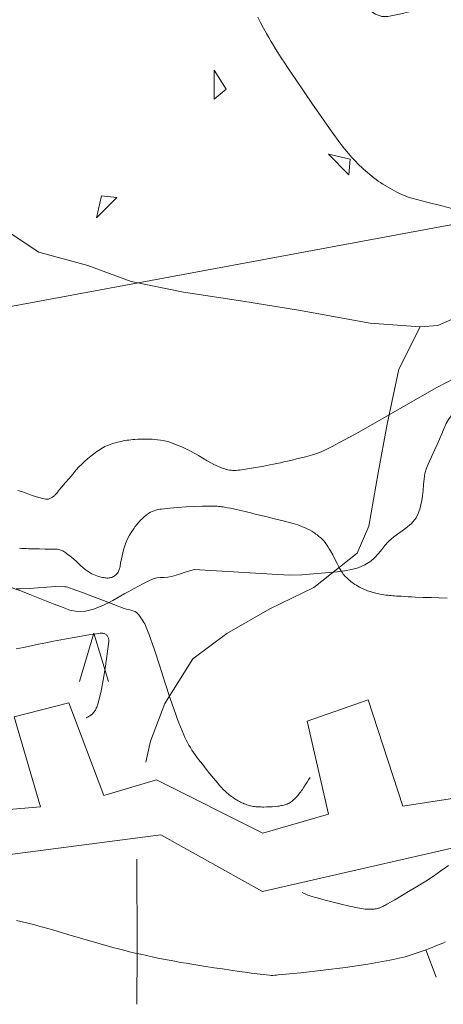
# Model space of a CAD drawing. Units: metres. Extents: x 25503966 to 25504939, y 6682000 to 6684013.
# Drawn here: x 25504310 to 25504332, y 6682000 to 6682051 of the extents above; entities that cross this region are included whole.
import ezdxf

# ---------------------------------------------------------------- set-up
doc = ezdxf.new("R2010")
doc.units = ezdxf.units.M
doc.header["$MEASUREMENT"] = 0
doc.linetypes.add('DGN Style 2', pattern=[1061.192743, 636.715646, -424.477097])
doc.linetypes.add('DGN Style 3', pattern=[1485.669841, 1061.192743, -424.477097])
for name, color, linetype, lineweight in [('KANTA_KAS_Kasviryhmä_Mäntymetsä_symboli', 254, 'Continuous', 0), ('KANTA_KOR_Korkeuskäyrä_Johtokäyrä_N2000', 254, 'Continuous', 0), ('KANTA_KOR_Korkeuskäyrä_Välikäyrä_N2000', 254, 'Continuous', 0), ('KANTA_KOR_Korkeuskäyrä_Välikäyrä_Rinneviiva_symboli_N2000', 254, 'Continuous', 0), ('KANTA_MAA_Maa_alue_Avokallio_viiva', 254, 'Continuous', 0), ('KANTA_MAA_Maa_alue_Louhikkko_symboli', 254, 'Continuous', 0), ('KANTA_MAA_Maakohde_Polku_viiva', 254, 'Continuous', 0), ('KANTA_MAA_Ottoalue_Louhos_viiva', 254, 'Continuous', 0), ('KANTA_RKN_Rakenne_Juoksuhauta_viiva', 254, 'Continuous', 0)]:
    doc.layers.add(name, color=color, linetype=linetype, lineweight=lineweight)
doc.linetypes.add('kmo_kallio', pattern='A,-1.25,[3,dgnlstyle-kmoviiva.shx,S=0.000396825,R=0,X=0,Y=0],-1.25,[2,dgnlstyle-kmoviiva.shx,S=0.007937,R=0,X=0,Y=0]', length=2.5)

# ---------------------------------------------------------------- blocks, each defined once
blk = doc.blocks.new('*U16')
at = {"layer": 'KANTA_KAS_Kasviryhmä_Mäntymetsä_symboli', "color": 254, "linetype": 'Continuous', "lineweight": 0, "flags": 128}
blk.add_lwpolyline([(-0.296, -0.491), (0, 0.499), (0.296, -0.491)], dxfattribs=at)
blk = doc.blocks.new('*U23')
at = {"layer": 'KANTA_MAA_Maa_alue_Louhikkko_symboli', "color": 254, "linetype": 'Continuous', "lineweight": 0, "flags": 128}
blk.add_lwpolyline([(-0.491, -0.164), (0.499, -0.164), (0.156, 0.25), (-0.491, -0.164)], dxfattribs=at)
blk = doc.blocks.new('*U40')
at = {"layer": 'KANTA_KOR_Korkeuskäyrä_Välikäyrä_Rinneviiva_symboli_N2000', "color": 134, "linetype": 'Continuous', "lineweight": 0}
blk.add_line((0, 0), (0, 1), dxfattribs=at)

msp = doc.modelspace()

# ---------------------------------------------------------------- linework, layer by layer
at = {"layer": 'KANTA_KOR_Korkeuskäyrä_Johtokäyrä_N2000', "color": 134, "linetype": 'Continuous', "lineweight": 13, "flags": 128}
for points in [[(25504325.136, 6682011.671), (25504325.053, 6682011.549), (25504324.973, 6682011.425), (25504324.893, 6682011.3), (25504324.814, 6682011.175), (25504324.733, 6682011.051), (25504324.692, 6682010.99), (25504324.649, 6682010.93), (25504324.605, 6682010.87), (25504324.56, 6682010.811), (25504324.514, 6682010.753), (25504324.474, 6682010.705), (25504324.432, 6682010.659), (25504324.388, 6682010.615), (25504324.343, 6682010.572), (25504324.297, 6682010.53), (25504324.252, 6682010.49), (25504324.206, 6682010.453), (25504324.158, 6682010.417), (25504324.108, 6682010.384), (25504324.056, 6682010.354), (25504324.002, 6682010.327), (25504323.947, 6682010.303), (25504323.891, 6682010.282), (25504323.834, 6682010.264), (25504323.776, 6682010.248), (25504323.716, 6682010.233), (25504323.655, 6682010.219), (25504323.594, 6682010.207), (25504323.533, 6682010.196), (25504323.472, 6682010.189), (25504323.328, 6682010.175), (25504323.183, 6682010.164), (25504323.039, 6682010.156), (25504322.895, 6682010.151), (25504322.751, 6682010.149), (25504322.682, 6682010.149), (25504322.613, 6682010.15), (25504322.544, 6682010.152), (25504322.475, 6682010.155), (25504322.406, 6682010.16), (25504322.338, 6682010.166), (25504322.27, 6682010.173), (25504322.203, 6682010.183), (25504322.136, 6682010.195), (25504322.069, 6682010.21), (25504322.003, 6682010.227), (25504321.938, 6682010.247), (25504321.874, 6682010.268), (25504321.811, 6682010.292), (25504321.747, 6682010.317), (25504321.683, 6682010.343), (25504321.619, 6682010.37), (25504321.556, 6682010.399), (25504321.495, 6682010.429), (25504321.434, 6682010.463), (25504321.373, 6682010.499), (25504321.314, 6682010.536), (25504321.256, 6682010.575), (25504321.198, 6682010.614), (25504321.141, 6682010.655), (25504321.084, 6682010.695), (25504321.028, 6682010.736), (25504320.973, 6682010.778), (25504320.918, 6682010.821), (25504320.865, 6682010.866), (25504320.762, 6682010.96), (25504320.662, 6682011.058), (25504320.566, 6682011.159), (25504320.472, 6682011.262), (25504320.381, 6682011.368), (25504320.179, 6682011.609), (25504319.98, 6682011.853), (25504319.784, 6682012.098), (25504319.59, 6682012.346), (25504319.399, 6682012.597), (25504319.31, 6682012.716), (25504319.223, 6682012.835), (25504319.138, 6682012.957), (25504319.055, 6682013.08), (25504318.975, 6682013.205), (25504318.899, 6682013.333), (25504318.827, 6682013.463), (25504318.759, 6682013.594), (25504318.695, 6682013.728), (25504318.635, 6682013.864), (25504318.548, 6682014.07), (25504318.463, 6682014.277), (25504318.381, 6682014.485), (25504318.301, 6682014.694), (25504318.224, 6682014.904), (25504317.938, 6682015.732), (25504317.665, 6682016.565), (25504317.397, 6682017.399), (25504317.125, 6682018.232), (25504316.84, 6682019.062), (25504316.809, 6682019.148), (25504316.775, 6682019.234), (25504316.74, 6682019.318), (25504316.703, 6682019.403), (25504316.664, 6682019.486), (25504316.623, 6682019.569), (25504316.577, 6682019.648), (25504316.53, 6682019.727), (25504316.48, 6682019.804), (25504316.428, 6682019.881), (25504316.393, 6682019.931), (25504316.357, 6682019.98), (25504316.319, 6682020.028), (25504316.28, 6682020.075), (25504316.239, 6682020.121), (25504316.22, 6682020.142), (25504316.199, 6682020.162), (25504316.178, 6682020.18), (25504316.155, 6682020.196), (25504316.13, 6682020.209), (25504316.02, 6682020.249), (25504315.906, 6682020.278), (25504315.793, 6682020.303), (25504315.679, 6682020.329), (25504315.568, 6682020.363), (25504315.032, 6682020.561), (25504314.497, 6682020.766), (25504313.963, 6682020.973), (25504313.427, 6682021.177), (25504312.887, 6682021.374), (25504312.812, 6682021.402), (25504312.737, 6682021.429), (25504312.661, 6682021.453), (25504312.585, 6682021.472), (25504312.507, 6682021.482), (25504312.048, 6682021.489), (25504311.589, 6682021.465), (25504311.13, 6682021.425), (25504310.671, 6682021.387), (25504310.211, 6682021.368), (25504310.013, 6682021.366)], [(25504310.008, 6682018.284), (25504310.394, 6682018.355), (25504310.777, 6682018.435), (25504311.158, 6682018.52), (25504311.54, 6682018.603), (25504311.923, 6682018.68), (25504312.116, 6682018.716), (25504312.309, 6682018.751), (25504312.502, 6682018.787), (25504312.695, 6682018.822), (25504312.888, 6682018.858), (25504313.175, 6682018.908), (25504313.463, 6682018.957), (25504313.751, 6682019.003), (25504314.039, 6682019.048), (25504314.327, 6682019.093), (25504314.363, 6682019.096), (25504314.399, 6682019.096), (25504314.435, 6682019.094), (25504314.471, 6682019.088), (25504314.507, 6682019.081), (25504314.542, 6682019.07), (25504314.574, 6682019.056), (25504314.605, 6682019.038), (25504314.634, 6682019.016), (25504314.663, 6682018.991), (25504314.69, 6682018.964), (25504314.713, 6682018.936), (25504314.732, 6682018.907), (25504314.748, 6682018.876), (25504314.76, 6682018.842), (25504314.768, 6682018.807), (25504314.773, 6682018.771), (25504314.776, 6682018.736), (25504314.776, 6682018.701), (25504314.773, 6682018.665), (25504314.7, 6682018.028), (25504314.613, 6682017.391), (25504314.507, 6682016.755), (25504314.379, 6682016.12), (25504314.223, 6682015.487), (25504314.207, 6682015.434), (25504314.19, 6682015.381), (25504314.172, 6682015.33), (25504314.152, 6682015.278), (25504314.13, 6682015.227), (25504314.108, 6682015.18), (25504314.084, 6682015.134), (25504314.057, 6682015.089), (25504314.027, 6682015.046), (25504313.994, 6682015.005), (25504313.957, 6682014.966), (25504313.919, 6682014.931), (25504313.879, 6682014.898), (25504313.837, 6682014.867), (25504313.793, 6682014.839), (25504313.759, 6682014.817), (25504313.724, 6682014.797), (25504313.689, 6682014.776), (25504313.654, 6682014.757), (25504313.618, 6682014.739)], [(25504332.248, 6682007.132), (25504331.864, 6682006.859), (25504331.474, 6682006.595), (25504331.078, 6682006.338), (25504330.684, 6682006.092), (25504330.286, 6682005.851), (25504329.886, 6682005.615), (25504329.485, 6682005.381), (25504329.082, 6682005.148), (25504329.032, 6682005.119), (25504328.982, 6682005.091), (25504328.932, 6682005.063), (25504328.881, 6682005.035), (25504328.83, 6682005.008), (25504328.796, 6682004.991), (25504328.761, 6682004.976), (25504328.725, 6682004.962), (25504328.688, 6682004.95), (25504328.651, 6682004.938), (25504328.595, 6682004.924), (25504328.539, 6682004.913), (25504328.483, 6682004.904), (25504328.427, 6682004.897), (25504328.37, 6682004.892), (25504328.309, 6682004.889), (25504328.248, 6682004.887), (25504328.187, 6682004.886), (25504328.126, 6682004.888), (25504328.065, 6682004.892), (25504327.966, 6682004.901), (25504327.868, 6682004.912), (25504327.77, 6682004.925), (25504327.672, 6682004.941), (25504327.575, 6682004.96), (25504327.155, 6682005.053), (25504326.737, 6682005.15), (25504326.322, 6682005.252), (25504325.907, 6682005.358), (25504325.493, 6682005.469), (25504325.414, 6682005.491), (25504325.335, 6682005.514), (25504325.256, 6682005.538), (25504325.178, 6682005.562), (25504325.1, 6682005.589), (25504325.023, 6682005.616), (25504324.948, 6682005.645), (25504324.873, 6682005.677), (25504324.8, 6682005.711), (25504324.728, 6682005.747)]]:
    msp.add_lwpolyline(points, dxfattribs=at)
at = {"layer": 'KANTA_KOR_Korkeuskäyrä_Välikäyrä_N2000', "color": 134, "linetype": 'Continuous', "lineweight": 0, "flags": 128}
for points in [[(25504322.439, 6682050.787), (25504322.586, 6682050.499), (25504322.738, 6682050.214), (25504322.894, 6682049.931), (25504323.005, 6682049.736), (25504323.117, 6682049.543), (25504323.231, 6682049.35), (25504323.347, 6682049.159), (25504323.466, 6682048.969), (25504323.648, 6682048.686), (25504323.831, 6682048.405), (25504324.016, 6682048.124), (25504324.202, 6682047.845), (25504324.39, 6682047.566), (25504324.821, 6682046.934), (25504325.256, 6682046.304), (25504325.695, 6682045.677), (25504326.137, 6682045.053), (25504326.583, 6682044.431), (25504326.667, 6682044.317), (25504326.752, 6682044.206), (25504326.838, 6682044.095), (25504326.925, 6682043.985), (25504327.014, 6682043.876), (25504327.103, 6682043.768), (25504327.193, 6682043.661), (25504327.285, 6682043.557), (25504327.379, 6682043.454), (25504327.476, 6682043.352), (25504327.575, 6682043.253), (25504327.675, 6682043.157), (25504327.778, 6682043.062), (25504327.882, 6682042.968), (25504327.986, 6682042.875), (25504328.092, 6682042.783), (25504328.199, 6682042.692), (25504328.307, 6682042.603), (25504328.417, 6682042.515), (25504328.529, 6682042.43), (25504328.642, 6682042.348), (25504328.758, 6682042.27), (25504328.876, 6682042.194), (25504328.994, 6682042.12), (25504329.114, 6682042.048), (25504329.234, 6682041.977), (25504329.354, 6682041.909), (25504329.476, 6682041.842), (25504329.599, 6682041.778), (25504329.723, 6682041.716), (25504329.849, 6682041.657), (25504329.976, 6682041.6), (25504330.105, 6682041.547), (25504330.236, 6682041.501), (25504330.368, 6682041.462), (25504331.141, 6682041.262), (25504331.913, 6682041.066), (25504332.687, 6682040.871)], [(25504333.036, 6682032.444), (25504331.656, 6682031.724), (25504330.302, 6682030.963), (25504328.957, 6682030.186), (25504327.608, 6682029.417), (25504326.241, 6682028.682), (25504326.134, 6682028.628), (25504326.027, 6682028.574), (25504325.92, 6682028.522), (25504325.811, 6682028.471), (25504325.701, 6682028.424), (25504325.59, 6682028.379), (25504325.477, 6682028.338), (25504325.364, 6682028.3), (25504325.249, 6682028.264), (25504325.134, 6682028.232), (25504324.901, 6682028.17), (25504324.668, 6682028.11), (25504324.435, 6682028.052), (25504324.201, 6682027.995), (25504323.967, 6682027.941), (25504323.785, 6682027.901), (25504323.604, 6682027.861), (25504323.422, 6682027.822), (25504323.241, 6682027.784), (25504323.059, 6682027.747), (25504322.748, 6682027.686), (25504322.436, 6682027.631), (25504322.124, 6682027.579), (25504321.812, 6682027.531), (25504321.499, 6682027.483), (25504321.414, 6682027.473), (25504321.329, 6682027.467), (25504321.243, 6682027.464), (25504321.157, 6682027.465), (25504321.072, 6682027.47), (25504320.987, 6682027.48), (25504320.903, 6682027.494), (25504320.82, 6682027.514), (25504320.738, 6682027.538), (25504320.656, 6682027.567), (25504320.533, 6682027.615), (25504320.412, 6682027.665), (25504320.292, 6682027.718), (25504320.175, 6682027.774), (25504320.058, 6682027.834), (25504319.832, 6682027.96), (25504319.608, 6682028.092), (25504319.386, 6682028.225), (25504319.163, 6682028.355), (25504318.935, 6682028.48), (25504318.804, 6682028.546), (25504318.671, 6682028.61), (25504318.537, 6682028.67), (25504318.402, 6682028.729), (25504318.265, 6682028.785), (25504318.13, 6682028.837), (25504317.994, 6682028.885), (25504317.856, 6682028.928), (25504317.717, 6682028.966), (25504317.576, 6682028.999), (25504317.433, 6682029.025), (25504317.289, 6682029.045), (25504317.146, 6682029.06), (25504317.002, 6682029.069), (25504316.858, 6682029.074), (25504316.711, 6682029.077), (25504316.563, 6682029.077), (25504316.416, 6682029.074), (25504316.269, 6682029.068), (25504316.121, 6682029.059), (25504316.019, 6682029.05), (25504315.917, 6682029.039), (25504315.815, 6682029.027), (25504315.714, 6682029.013), (25504315.612, 6682028.997), (25504315.514, 6682028.98), (25504315.417, 6682028.96), (25504315.32, 6682028.939), (25504315.223, 6682028.916), (25504315.126, 6682028.891), (25504315.032, 6682028.865), (25504314.939, 6682028.837), (25504314.847, 6682028.805), (25504314.756, 6682028.77), (25504314.666, 6682028.731), (25504314.577, 6682028.688), (25504314.491, 6682028.642), (25504314.407, 6682028.594), (25504314.324, 6682028.542), (25504314.242, 6682028.488), (25504314.16, 6682028.432), (25504314.079, 6682028.374), (25504314, 6682028.315), (25504313.921, 6682028.254), (25504313.844, 6682028.191), (25504313.688, 6682028.059), (25504313.534, 6682027.925), (25504313.383, 6682027.787), (25504313.239, 6682027.644), (25504313.103, 6682027.493), (25504312.918, 6682027.273), (25504312.733, 6682027.054), (25504312.548, 6682026.834), (25504312.363, 6682026.614), (25504312.178, 6682026.395), (25504312.146, 6682026.357), (25504312.114, 6682026.319), (25504312.082, 6682026.281), (25504312.05, 6682026.243), (25504312.018, 6682026.206), (25504311.992, 6682026.178), (25504311.965, 6682026.153), (25504311.936, 6682026.13), (25504311.905, 6682026.107), (25504311.874, 6682026.085), (25504311.843, 6682026.064), (25504311.811, 6682026.046), (25504311.778, 6682026.029), (25504311.744, 6682026.014), (25504311.709, 6682026.001), (25504311.674, 6682025.99), (25504311.639, 6682025.982), (25504311.604, 6682025.978), (25504311.568, 6682025.978), (25504311.534, 6682025.983), (25504311.359, 6682026.026), (25504311.185, 6682026.074), (25504311.011, 6682026.126), (25504310.838, 6682026.181), (25504310.665, 6682026.24), (25504310.475, 6682026.306), (25504310.286, 6682026.372), (25504310.098, 6682026.439)], [(25504332.184, 6682020.898), (25504331.77, 6682020.909), (25504331.357, 6682020.921), (25504330.943, 6682020.934), (25504330.53, 6682020.95), (25504330.355, 6682020.958), (25504330.18, 6682020.967), (25504330.006, 6682020.977), (25504329.831, 6682020.987), (25504329.657, 6682020.997), (25504329.569, 6682021.003), (25504329.482, 6682021.009), (25504329.395, 6682021.016), (25504329.308, 6682021.024), (25504329.22, 6682021.032), (25504329.124, 6682021.042), (25504329.027, 6682021.054), (25504328.93, 6682021.068), (25504328.834, 6682021.082), (25504328.738, 6682021.098), (25504328.663, 6682021.111), (25504328.59, 6682021.126), (25504328.516, 6682021.144), (25504328.443, 6682021.162), (25504328.37, 6682021.183), (25504328.225, 6682021.228), (25504328.083, 6682021.278), (25504327.943, 6682021.335), (25504327.805, 6682021.397), (25504327.668, 6682021.466), (25504327.59, 6682021.509), (25504327.514, 6682021.554), (25504327.439, 6682021.602), (25504327.366, 6682021.652), (25504327.294, 6682021.704), (25504327.231, 6682021.751), (25504327.17, 6682021.799), (25504327.111, 6682021.849), (25504327.053, 6682021.901), (25504326.996, 6682021.955), (25504326.942, 6682022.011), (25504326.89, 6682022.07), (25504326.841, 6682022.13), (25504326.795, 6682022.193), (25504326.752, 6682022.258), (25504326.629, 6682022.468), (25504326.517, 6682022.683), (25504326.409, 6682022.9), (25504326.299, 6682023.116), (25504326.18, 6682023.328), (25504326.114, 6682023.437), (25504326.047, 6682023.546), (25504325.976, 6682023.652), (25504325.901, 6682023.756), (25504325.82, 6682023.856), (25504325.777, 6682023.903), (25504325.732, 6682023.948), (25504325.685, 6682023.991), (25504325.637, 6682024.032), (25504325.588, 6682024.073), (25504325.537, 6682024.113), (25504325.487, 6682024.153), (25504325.435, 6682024.192), (25504325.383, 6682024.229), (25504325.329, 6682024.265), (25504325.217, 6682024.334), (25504325.104, 6682024.399), (25504324.988, 6682024.459), (25504324.87, 6682024.515), (25504324.749, 6682024.565), (25504324.627, 6682024.612), (25504324.504, 6682024.657), (25504324.38, 6682024.698), (25504324.256, 6682024.737), (25504324.13, 6682024.771), (25504323.751, 6682024.866), (25504323.373, 6682024.961), (25504322.994, 6682025.055), (25504322.615, 6682025.148), (25504322.236, 6682025.239), (25504322.086, 6682025.275), (25504321.936, 6682025.311), (25504321.786, 6682025.347), (25504321.636, 6682025.382), (25504321.485, 6682025.418), (25504321.335, 6682025.452), (25504321.185, 6682025.484), (25504321.034, 6682025.515), (25504320.883, 6682025.544), (25504320.731, 6682025.573), (25504320.656, 6682025.586), (25504320.58, 6682025.597), (25504320.504, 6682025.606), (25504320.428, 6682025.614), (25504320.352, 6682025.619), (25504320.199, 6682025.626), (25504320.046, 6682025.628), (25504319.893, 6682025.628), (25504319.739, 6682025.625), (25504319.586, 6682025.622), (25504319.167, 6682025.606), (25504318.749, 6682025.583), (25504318.33, 6682025.552), (25504317.912, 6682025.516), (25504317.494, 6682025.475), (25504317.396, 6682025.463), (25504317.299, 6682025.446), (25504317.203, 6682025.422), (25504317.108, 6682025.393), (25504317.014, 6682025.355), (25504316.923, 6682025.311), (25504316.838, 6682025.26), (25504316.757, 6682025.204), (25504316.679, 6682025.143), (25504316.603, 6682025.079), (25504316.537, 6682025.021), (25504316.473, 6682024.962), (25504316.411, 6682024.902), (25504316.351, 6682024.84), (25504316.292, 6682024.776), (25504316.246, 6682024.723), (25504316.201, 6682024.669), (25504316.159, 6682024.614), (25504316.117, 6682024.558), (25504316.077, 6682024.5), (25504315.956, 6682024.316), (25504315.842, 6682024.129), (25504315.738, 6682023.937), (25504315.648, 6682023.739), (25504315.575, 6682023.533), (25504315.532, 6682023.38), (25504315.494, 6682023.227), (25504315.46, 6682023.073), (25504315.428, 6682022.918), (25504315.397, 6682022.763), (25504315.385, 6682022.703), (25504315.376, 6682022.642), (25504315.366, 6682022.582), (25504315.356, 6682022.522), (25504315.345, 6682022.461), (25504315.333, 6682022.411), (25504315.317, 6682022.363), (25504315.298, 6682022.315), (25504315.276, 6682022.268), (25504315.251, 6682022.222), (25504315.222, 6682022.178), (25504315.19, 6682022.138), (25504315.154, 6682022.102), (25504315.114, 6682022.069), (25504315.07, 6682022.038), (25504315.025, 6682022.009), (25504314.978, 6682021.984), (25504314.931, 6682021.964), (25504314.883, 6682021.949), (25504314.832, 6682021.938), (25504314.781, 6682021.931), (25504314.729, 6682021.928), (25504314.677, 6682021.928), (25504314.626, 6682021.931), (25504314.574, 6682021.937), (25504314.51, 6682021.948), (25504314.445, 6682021.96), (25504314.381, 6682021.974), (25504314.317, 6682021.99), (25504314.253, 6682022.009), (25504314.163, 6682022.037), (25504314.075, 6682022.069), (25504313.988, 6682022.104), (25504313.904, 6682022.144), (25504313.822, 6682022.19), (25504313.562, 6682022.373), (25504313.322, 6682022.578), (25504313.089, 6682022.791), (25504312.854, 6682023.001), (25504312.606, 6682023.196), (25504312.559, 6682023.23), (25504312.512, 6682023.262), (25504312.463, 6682023.292), (25504312.413, 6682023.321), (25504312.36, 6682023.346), (25504312.304, 6682023.367), (25504312.249, 6682023.384), (25504312.192, 6682023.397), (25504312.136, 6682023.406), (25504312.078, 6682023.41), (25504311.79, 6682023.418), (25504311.503, 6682023.421), (25504311.215, 6682023.423), (25504310.928, 6682023.427), (25504310.64, 6682023.436), (25504310.527, 6682023.441), (25504310.414, 6682023.446), (25504310.301, 6682023.452), (25504310.188, 6682023.459)], [(25504332.083, 6682003.207), (25504331.954, 6682003.15), (25504331.823, 6682003.093), (25504331.692, 6682003.039), (25504331.561, 6682002.985), (25504331.409, 6682002.925), (25504331.258, 6682002.866), (25504331.106, 6682002.808), (25504330.953, 6682002.751), (25504330.8, 6682002.695), (25504330.647, 6682002.641), (25504330.493, 6682002.59), (25504330.339, 6682002.541), (25504330.184, 6682002.494), (25504330.028, 6682002.449), (25504329.871, 6682002.407), (25504329.714, 6682002.368), (25504329.556, 6682002.332), (25504329.397, 6682002.3), (25504329.237, 6682002.269), (25504328.094, 6682002.072), (25504326.948, 6682001.902), (25504325.8, 6682001.753), (25504324.65, 6682001.623), (25504323.497, 6682001.508), (25504323.404, 6682001.5), (25504323.312, 6682001.493), (25504323.219, 6682001.489), (25504323.127, 6682001.489), (25504323.035, 6682001.495), (25504322.723, 6682001.529), (25504322.411, 6682001.566), (25504322.1, 6682001.607), (25504321.789, 6682001.65), (25504321.478, 6682001.695), (25504321.052, 6682001.757), (25504320.626, 6682001.82), (25504320.2, 6682001.884), (25504319.774, 6682001.948), (25504319.348, 6682002.014), (25504319.054, 6682002.061), (25504318.761, 6682002.109), (25504318.467, 6682002.159), (25504318.174, 6682002.211), (25504317.881, 6682002.264), (25504317.589, 6682002.32), (25504317.298, 6682002.38), (25504317.007, 6682002.442), (25504316.716, 6682002.506), (25504316.426, 6682002.572), (25504316.136, 6682002.639), (25504315.846, 6682002.707), (25504315.557, 6682002.777), (25504315.268, 6682002.85), (25504314.98, 6682002.924), (25504314.205, 6682003.137), (25504313.435, 6682003.363), (25504312.665, 6682003.595), (25504311.895, 6682003.825), (25504311.122, 6682004.045), (25504310.905, 6682004.103), (25504310.687, 6682004.159), (25504310.468, 6682004.211), (25504310.248, 6682004.26), (25504310.027, 6682004.306)]]:
    msp.add_lwpolyline(points, dxfattribs=at)
at = {"layer": 'KANTA_MAA_Maa_alue_Avokallio_viiva', "color": 254, "linetype": 'kmo_kallio', "lineweight": 0, "flags": 128}
for points in [[(25504221.336, 6682081.237), (25504221.473, 6682080.968), (25504221.61, 6682080.699), (25504221.747, 6682080.43), (25504221.884, 6682080.16), (25504222.021, 6682079.891), (25504222.069, 6682079.703), (25504222.048, 6682079.504), (25504221.987, 6682079.298), (25504221.918, 6682079.091), (25504221.868, 6682078.887), (25504221.79, 6682078.374), (25504221.713, 6682077.861), (25504221.636, 6682077.348), (25504221.56, 6682076.835), (25504221.484, 6682076.321), (25504221.457, 6682076.052), (25504221.461, 6682075.782), (25504221.499, 6682075.513), (25504221.577, 6682075.244), (25504221.699, 6682074.975), (25504221.833, 6682074.765), (25504221.986, 6682074.587), (25504222.154, 6682074.433), (25504222.334, 6682074.29), (25504222.523, 6682074.149), (25504222.783, 6682073.959), (25504223.041, 6682073.78), (25504223.305, 6682073.612), (25504223.579, 6682073.455), (25504223.869, 6682073.309), (25504224.054, 6682073.23), (25504224.24, 6682073.164), (25504224.427, 6682073.113), (25504224.617, 6682073.076), (25504224.809, 6682073.054), (25504225.101, 6682073.062), (25504225.394, 6682073.11), (25504225.686, 6682073.171), (25504225.979, 6682073.216), (25504226.27, 6682073.219), (25504226.494, 6682073.191), (25504226.717, 6682073.155), (25504226.941, 6682073.115), (25504227.164, 6682073.079), (25504227.388, 6682073.053), (25504227.654, 6682073.037), (25504227.921, 6682073.031), (25504228.188, 6682073.026), (25504228.456, 6682073.015), (25504228.722, 6682072.989), (25504228.909, 6682072.958), (25504229.095, 6682072.92), (25504229.28, 6682072.876), (25504229.464, 6682072.831), (25504229.649, 6682072.785), (25504229.863, 6682072.738), (25504230.077, 6682072.692), (25504230.288, 6682072.637), (25504230.494, 6682072.562), (25504230.69, 6682072.454), (25504230.859, 6682072.303), (25504230.988, 6682072.12), (25504231.096, 6682071.922), (25504231.202, 6682071.723), (25504231.325, 6682071.539), (25504231.513, 6682071.331), (25504231.717, 6682071.134), (25504231.92, 6682070.935), (25504232.108, 6682070.722), (25504232.264, 6682070.484), (25504232.525, 6682069.913), (25504232.732, 6682069.327), (25504232.9, 6682068.731), (25504233.047, 6682068.128), (25504233.188, 6682067.523), (25504233.632, 6682065.452), (25504234.016, 6682063.368), (25504234.399, 6682061.286), (25504234.841, 6682059.219), (25504235.401, 6682057.181), (25504235.57, 6682056.666), (25504235.75, 6682056.155), (25504235.939, 6682055.647), (25504236.135, 6682055.142), (25504236.339, 6682054.64), (25504236.724, 6682053.709), (25504237.112, 6682052.781), (25504237.503, 6682051.854), (25504237.896, 6682050.928), (25504238.291, 6682050.001), (25504238.407, 6682049.732), (25504238.526, 6682049.465), (25504238.648, 6682049.198), (25504238.772, 6682048.932), (25504238.899, 6682048.667), (25504239.061, 6682048.364), (25504239.25, 6682048.075), (25504239.468, 6682047.806), (25504239.714, 6682047.565), (25504239.99, 6682047.358), (25504240.232, 6682047.215), (25504240.479, 6682047.087), (25504240.73, 6682046.967), (25504240.978, 6682046.848), (25504241.222, 6682046.722), (25504241.457, 6682046.583), (25504241.69, 6682046.434), (25504241.922, 6682046.283), (25504242.155, 6682046.139), (25504242.39, 6682046.01), (25504242.765, 6682045.909), (25504243.168, 6682045.94), (25504243.582, 6682046.074), (25504243.989, 6682046.28), (25504244.372, 6682046.529), (25504244.572, 6682046.678), (25504244.756, 6682046.832), (25504244.918, 6682046.997), (25504245.054, 6682047.178), (25504245.161, 6682047.38), (25504245.282, 6682047.679), (25504245.399, 6682047.979), (25504245.514, 6682048.28), (25504245.629, 6682048.58), (25504245.747, 6682048.879), (25504245.822, 6682049.068), (25504245.898, 6682049.256), (25504245.976, 6682049.444), (25504246.056, 6682049.632), (25504246.141, 6682049.819), (25504246.275, 6682050.028), (25504246.453, 6682050.202), (25504246.662, 6682050.349), (25504246.893, 6682050.477), (25504247.133, 6682050.593), (25504247.353, 6682050.685), (25504247.573, 6682050.757), (25504247.794, 6682050.811), (25504248.016, 6682050.848), (25504248.239, 6682050.872), (25504248.468, 6682050.887), (25504248.702, 6682050.889), (25504248.935, 6682050.867), (25504249.163, 6682050.81), (25504249.382, 6682050.706), (25504249.576, 6682050.573), (25504249.752, 6682050.433), (25504249.919, 6682050.289), (25504250.084, 6682050.146), (25504250.258, 6682050.007), (25504250.561, 6682049.773), (25504250.863, 6682049.539), (25504251.17, 6682049.311), (25504251.486, 6682049.1), (25504251.819, 6682048.913), (25504252.098, 6682048.828), (25504252.394, 6682048.823), (25504252.699, 6682048.874), (25504253.002, 6682048.958), (25504253.293, 6682049.052), (25504253.578, 6682049.144), (25504253.863, 6682049.237), (25504254.148, 6682049.331), (25504254.432, 6682049.426), (25504254.716, 6682049.521), (25504254.933, 6682049.596), (25504255.149, 6682049.673), (25504255.364, 6682049.75), (25504255.58, 6682049.827), (25504255.796, 6682049.902), (25504256.033, 6682049.967), (25504256.28, 6682050.005), (25504256.53, 6682050.007), (25504256.774, 6682049.966), (25504257.003, 6682049.876), (25504257.462, 6682049.574), (25504257.875, 6682049.219), (25504258.266, 6682048.841), (25504258.661, 6682048.473), (25504259.085, 6682048.147), (25504259.608, 6682047.815), (25504260.143, 6682047.494), (25504260.682, 6682047.176), (25504261.216, 6682046.853), (25504261.738, 6682046.519), (25504261.908, 6682046.387), (25504262.063, 6682046.238), (25504262.215, 6682046.083), (25504262.374, 6682045.932), (25504262.551, 6682045.794), (25504263.139, 6682045.467), (25504263.772, 6682045.239), (25504264.427, 6682045.11), (25504265.078, 6682045.082), (25504265.701, 6682045.157), (25504266.225, 6682045.299), (25504266.743, 6682045.503), (25504267.245, 6682045.769), (25504267.723, 6682046.098), (25504268.167, 6682046.489), (25504268.567, 6682046.948), (25504268.906, 6682047.43), (25504269.22, 6682047.917), (25504269.543, 6682048.392), (25504269.909, 6682048.839), (25504270.298, 6682049.246), (25504270.691, 6682049.642), (25504271.095, 6682050.03), (25504271.519, 6682050.413), (25504271.969, 6682050.794), (25504272.342, 6682051.086), (25504272.723, 6682051.356), (25504273.11, 6682051.596), (25504273.499, 6682051.797), (25504273.889, 6682051.949), (25504274.275, 6682051.992), (25504274.68, 6682051.9), (25504275.086, 6682051.695), (25504275.475, 6682051.403), (25504275.832, 6682051.045), (25504276.177, 6682050.532), (25504276.383, 6682050.002), (25504276.52, 6682049.467), (25504276.655, 6682048.938), (25504276.858, 6682048.428), (25504276.987, 6682048.177), (25504277.116, 6682047.93), (25504277.256, 6682047.687), (25504277.417, 6682047.45), (25504277.606, 6682047.22), (25504277.861, 6682046.99), (25504278.139, 6682046.809), (25504278.436, 6682046.667), (25504278.743, 6682046.55), (25504279.054, 6682046.445), (25504279.508, 6682046.314), (25504279.98, 6682046.227), (25504280.458, 6682046.202), (25504280.929, 6682046.255), (25504281.379, 6682046.405), (25504281.651, 6682046.555), (25504281.897, 6682046.736), (25504282.117, 6682046.948), (25504282.309, 6682047.189), (25504282.472, 6682047.459), (25504282.693, 6682047.913), (25504282.882, 6682048.368), (25504283.038, 6682048.827), (25504283.161, 6682049.293), (25504283.249, 6682049.77), (25504283.337, 6682050.392), (25504283.419, 6682051.014), (25504283.493, 6682051.636), (25504283.56, 6682052.259), (25504283.621, 6682052.883), (25504283.652, 6682053.35), (25504283.669, 6682053.817), (25504283.683, 6682054.286), (25504283.706, 6682054.753), (25504283.75, 6682055.22), (25504283.804, 6682055.512), (25504283.887, 6682055.796), (25504283.989, 6682056.075), (25504284.104, 6682056.352), (25504284.222, 6682056.63), (25504284.27, 6682056.74), (25504284.321, 6682056.845), (25504284.378, 6682056.948), (25504284.442, 6682057.05), (25504284.514, 6682057.151), (25504284.685, 6682057.343), (25504284.874, 6682057.508), (25504285.078, 6682057.648), (25504285.29, 6682057.765), (25504285.506, 6682057.861), (25504285.687, 6682057.911), (25504285.884, 6682057.921), (25504286.085, 6682057.891), (25504286.276, 6682057.816), (25504286.446, 6682057.696), (25504286.765, 6682057.356), (25504287.025, 6682057), (25504287.241, 6682056.628), (25504287.427, 6682056.242), (25504287.6, 6682055.84), (25504287.654, 6682055.64), (25504287.677, 6682055.428), (25504287.698, 6682055.217), (25504287.747, 6682055.024), (25504287.853, 6682054.862), (25504288.168, 6682054.556), (25504288.482, 6682054.251), (25504288.797, 6682053.946), (25504289.112, 6682053.641), (25504289.427, 6682053.336), (25504289.803, 6682052.973), (25504290.178, 6682052.609), (25504290.554, 6682052.246), (25504290.93, 6682051.883), (25504291.305, 6682051.519), (25504291.611, 6682051.18), (25504291.874, 6682050.804), (25504292.097, 6682050.399), (25504292.282, 6682049.974), (25504292.434, 6682049.536), (25504292.553, 6682049.115), (25504292.655, 6682048.693), (25504292.745, 6682048.269), (25504292.825, 6682047.843), (25504292.902, 6682047.414), (25504292.961, 6682047.089), (25504293.02, 6682046.763), (25504293.068, 6682046.438), (25504293.099, 6682046.112), (25504293.104, 6682045.788), (25504293.086, 6682045.595), (25504293.048, 6682045.404), (25504292.996, 6682045.214), (25504292.937, 6682045.024), (25504292.874, 6682044.835), (25504292.656, 6682044.229), (25504292.417, 6682043.635), (25504292.173, 6682043.044), (25504291.942, 6682042.448), (25504291.741, 6682041.838), (25504291.645, 6682041.473), (25504291.568, 6682041.106), (25504291.504, 6682040.737), (25504291.449, 6682040.367), (25504291.396, 6682039.996), (25504291.338, 6682039.509), (25504291.304, 6682039.019), (25504291.296, 6682038.527), (25504291.312, 6682038.034), (25504291.355, 6682037.544), (25504291.43, 6682037.135), (25504291.561, 6682036.747), (25504291.757, 6682036.379), (25504292.024, 6682036.03), (25504292.37, 6682035.702), (25504292.731, 6682035.447), (25504293.097, 6682035.269), (25504293.468, 6682035.158), (25504293.843, 6682035.105), (25504294.224, 6682035.103), (25504294.56, 6682035.128), (25504294.897, 6682035.166), (25504295.235, 6682035.22), (25504295.57, 6682035.292), (25504295.901, 6682035.382), (25504296.099, 6682035.45), (25504296.293, 6682035.526), (25504296.486, 6682035.604), (25504296.68, 6682035.677), (25504296.88, 6682035.737), (25504297.041, 6682035.774), (25504297.203, 6682035.806), (25504297.366, 6682035.833), (25504297.529, 6682035.856), (25504297.693, 6682035.876), (25504297.931, 6682035.899), (25504298.169, 6682035.913), (25504298.409, 6682035.918), (25504298.648, 6682035.913), (25504298.887, 6682035.901), (25504299.213, 6682035.862), (25504299.532, 6682035.79), (25504299.846, 6682035.688), (25504300.155, 6682035.555), (25504300.462, 6682035.392), (25504300.66, 6682035.266), (25504300.838, 6682035.126), (25504300.998, 6682034.971), (25504301.139, 6682034.798), (25504301.261, 6682034.604), (25504301.427, 6682034.274), (25504301.567, 6682033.941), (25504301.684, 6682033.604), (25504301.783, 6682033.262), (25504301.869, 6682032.914), (25504301.955, 6682032.432), (25504302.009, 6682031.945), (25504302.057, 6682031.458), (25504302.124, 6682030.975), (25504302.235, 6682030.5), (25504302.39, 6682030.031), (25504302.565, 6682029.571), (25504302.761, 6682029.12), (25504302.977, 6682028.676), (25504303.211, 6682028.238), (25504303.484, 6682027.762), (25504303.765, 6682027.296), (25504304.056, 6682026.838), (25504304.357, 6682026.386), (25504304.67, 6682025.938), (25504304.944, 6682025.566), (25504305.227, 6682025.206), (25504305.521, 6682024.855), (25504305.825, 6682024.51), (25504306.142, 6682024.171), (25504306.755, 6682023.543), (25504307.39, 6682022.94), (25504308.059, 6682022.387), (25504308.774, 6682021.907), (25504309.544, 6682021.526), (25504309.762, 6682021.441), (25504309.98, 6682021.36), (25504310.199, 6682021.28), (25504310.418, 6682021.2), (25504310.636, 6682021.119), (25504311.063, 6682020.952), (25504311.489, 6682020.78), (25504311.916, 6682020.608), (25504312.342, 6682020.439), (25504312.77, 6682020.279), (25504313.161, 6682020.2), (25504313.569, 6682020.222), (25504313.981, 6682020.322), (25504314.384, 6682020.475), (25504314.764, 6682020.659), (25504314.977, 6682020.774), (25504315.185, 6682020.892), (25504315.391, 6682021.01), (25504315.598, 6682021.128), (25504315.807, 6682021.243), (25504316.055, 6682021.378), (25504316.304, 6682021.512), (25504316.554, 6682021.644), (25504316.807, 6682021.77), (25504317.065, 6682021.89), (25504317.246, 6682021.942), (25504317.435, 6682021.958), (25504317.628, 6682021.96), (25504317.82, 6682021.968), (25504318.005, 6682022.004), (25504318.239, 6682022.077), (25504318.473, 6682022.151), (25504318.707, 6682022.224), (25504318.941, 6682022.298), (25504319.174, 6682022.372)], [(25504319.174, 6682022.372), (25504320.033, 6682022.318), (25504320.892, 6682022.264), (25504321.751, 6682022.21), (25504322.609, 6682022.156), (25504323.468, 6682022.102), (25504324.083, 6682022.083), (25504324.698, 6682022.098), (25504325.313, 6682022.137), (25504325.928, 6682022.191), (25504326.542, 6682022.253), (25504326.902, 6682022.296), (25504327.257, 6682022.362), (25504327.605, 6682022.46), (25504327.94, 6682022.602), (25504328.258, 6682022.798), (25504328.469, 6682022.981), (25504328.651, 6682023.184), (25504328.818, 6682023.395), (25504328.983, 6682023.604), (25504329.161, 6682023.801), (25504329.443, 6682024.042), (25504329.748, 6682024.263), (25504330.054, 6682024.485), (25504330.34, 6682024.734), (25504330.585, 6682025.032), (25504330.698, 6682025.243), (25504330.777, 6682025.463), (25504330.832, 6682025.69), (25504330.875, 6682025.92), (25504330.917, 6682026.15), (25504330.955, 6682026.439), (25504330.974, 6682026.732), (25504330.994, 6682027.025), (25504331.036, 6682027.311), (25504331.121, 6682027.585), (25504331.205, 6682027.777), (25504331.292, 6682027.968), (25504331.38, 6682028.158), (25504331.468, 6682028.348), (25504331.554, 6682028.538), (25504331.671, 6682028.804), (25504331.787, 6682029.072), (25504331.902, 6682029.339), (25504332.019, 6682029.606), (25504332.14, 6682029.872), (25504332.252, 6682030.076), (25504332.385, 6682030.267), (25504332.533, 6682030.45), (25504332.687, 6682030.63), (25504332.839, 6682030.811), (25504333.008, 6682031.023), (25504333.173, 6682031.227), (25504333.349, 6682031.424), (25504333.551, 6682031.611), (25504333.793, 6682031.789), (25504334.042, 6682031.924), (25504334.291, 6682032.014), (25504334.54, 6682032.062), (25504334.789, 6682032.074), (25504335.038, 6682032.055), (25504335.262, 6682032.022), (25504335.486, 6682031.98), (25504335.709, 6682031.932), (25504335.933, 6682031.876), (25504336.156, 6682031.813), (25504336.407, 6682031.742), (25504336.656, 6682031.674), (25504336.901, 6682031.597), (25504337.137, 6682031.502), (25504337.363, 6682031.38), (25504338.103, 6682030.892), (25504338.826, 6682030.389), (25504339.536, 6682029.875), (25504340.24, 6682029.352), (25504340.943, 6682028.824), (25504341.182, 6682028.644), (25504341.421, 6682028.464), (25504341.659, 6682028.283), (25504341.898, 6682028.103), (25504342.136, 6682027.922), (25504342.367, 6682027.733), (25504342.59, 6682027.536), (25504342.813, 6682027.338), (25504343.044, 6682027.146), (25504343.291, 6682026.968), (25504343.548, 6682026.863), (25504343.827, 6682026.837), (25504344.118, 6682026.851), (25504344.409, 6682026.865), (25504344.688, 6682026.84), (25504345.06, 6682026.736), (25504345.429, 6682026.6), (25504345.799, 6682026.459), (25504346.169, 6682026.339), (25504346.542, 6682026.267), (25504346.834, 6682026.257), (25504347.129, 6682026.28), (25504347.426, 6682026.332), (25504347.723, 6682026.406), (25504348.016, 6682026.495), (25504348.433, 6682026.637), (25504348.837, 6682026.791), (25504349.23, 6682026.964), (25504349.612, 6682027.163), (25504349.986, 6682027.396), (25504350.206, 6682027.557), (25504350.411, 6682027.728), (25504350.605, 6682027.909), (25504350.792, 6682028.099), (25504350.978, 6682028.297), (25504351.2, 6682028.543), (25504351.407, 6682028.791), (25504351.599, 6682029.049), (25504351.775, 6682029.326), (25504351.932, 6682029.631), (25504352.063, 6682029.955), (25504352.158, 6682030.281), (25504352.214, 6682030.606), (25504352.229, 6682030.932), (25504352.201, 6682031.257), (25504352.122, 6682031.714), (25504352.032, 6682032.171), (25504351.939, 6682032.629), (25504351.85, 6682033.086), (25504351.771, 6682033.544), (25504351.709, 6682033.959), (25504351.649, 6682034.375), (25504351.591, 6682034.793), (25504351.531, 6682035.21), (25504351.468, 6682035.627), (25504351.396, 6682036.068), (25504351.313, 6682036.507), (25504351.208, 6682036.94), (25504351.073, 6682037.368), (25504350.899, 6682037.787), (25504350.72, 6682038.114), (25504350.515, 6682038.418), (25504350.291, 6682038.707), (25504350.057, 6682038.99), (25504349.82, 6682039.274), (25504349.437, 6682039.745), (25504349.052, 6682040.207), (25504348.656, 6682040.658), (25504348.239, 6682041.094), (25504347.79, 6682041.511), (25504347.273, 6682041.922), (25504346.729, 6682042.284), (25504346.16, 6682042.596), (25504345.569, 6682042.86), (25504344.958, 6682043.076), (25504344.4, 6682043.246), (25504343.84, 6682043.412), (25504343.281, 6682043.578), (25504342.722, 6682043.745), (25504342.164, 6682043.916), (25504341.644, 6682044.078), (25504341.123, 6682044.241), (25504340.602, 6682044.404), (25504340.082, 6682044.567), (25504339.561, 6682044.731), (25504339.146, 6682044.841), (25504338.724, 6682044.935), (25504338.307, 6682045.041), (25504337.905, 6682045.188), (25504337.529, 6682045.405), (25504337.193, 6682045.692), (25504336.901, 6682046.014), (25504336.634, 6682046.355), (25504336.372, 6682046.699), (25504336.095, 6682047.032), (25504335.785, 6682047.375), (25504335.476, 6682047.719), (25504335.166, 6682048.062), (25504334.857, 6682048.405), (25504334.547, 6682048.748), (25504334.321, 6682048.997), (25504334.096, 6682049.247), (25504333.87, 6682049.496), (25504333.643, 6682049.745), (25504333.417, 6682049.994), (25504333.131, 6682050.349), (25504332.843, 6682050.733), (25504332.538, 6682051.085), (25504332.201, 6682051.342), (25504331.818, 6682051.443), (25504331.537, 6682051.418), (25504331.253, 6682051.351), (25504330.968, 6682051.262), (25504330.681, 6682051.168), (25504330.395, 6682051.088), (25504330.144, 6682051.029), (25504329.892, 6682050.969), (25504329.64, 6682050.911), (25504329.389, 6682050.858), (25504329.137, 6682050.809), (25504328.819, 6682050.816), (25504328.5, 6682050.931), (25504328.209, 6682051.13), (25504327.972, 6682051.39), (25504327.817, 6682051.687), (25504327.75, 6682052.065), (25504327.784, 6682052.45), (25504327.881, 6682052.835), (25504328.006, 6682053.218), (25504328.123, 6682053.592), (25504328.416, 6682054.539), (25504328.751, 6682055.483), (25504329.087, 6682056.426), (25504329.388, 6682057.374), (25504329.615, 6682058.33), (25504329.744, 6682059.394), (25504329.756, 6682060.48), (25504329.662, 6682061.574), (25504329.473, 6682062.662), (25504329.201, 6682063.729), (25504329.036, 6682064.251), (25504328.853, 6682064.762), (25504328.652, 6682065.264), (25504328.434, 6682065.762), (25504328.199, 6682066.258), (25504327.928, 6682066.808), (25504327.649, 6682067.347), (25504327.35, 6682067.871), (25504327.018, 6682068.378), (25504326.64, 6682068.863), (25504326.224, 6682069.311), (25504325.782, 6682069.722), (25504325.32, 6682070.104), (25504324.843, 6682070.468), (25504324.355, 6682070.821), (25504323.635, 6682071.301), (25504322.897, 6682071.748), (25504322.153, 6682072.186), (25504321.416, 6682072.636), (25504320.698, 6682073.123), (25504320.418, 6682073.332), (25504320.147, 6682073.551), (25504319.89, 6682073.785), (25504319.653, 6682074.039), (25504319.442, 6682074.318), (25504319.227, 6682074.653), (25504319.028, 6682074.993), (25504318.842, 6682075.338), (25504318.668, 6682075.69), (25504318.503, 6682076.046), (25504318.05, 6682077.061), (25504317.596, 6682078.077), (25504317.142, 6682079.092), (25504316.688, 6682080.108), (25504316.235, 6682081.123)]]:
    msp.add_lwpolyline(points, dxfattribs=at)
at = {"layer": 'KANTA_MAA_Maakohde_Polku_viiva', "color": 34, "linetype": 'DGN Style 2', "lineweight": 0, "flags": 128}
for points in [[(25504221.906, 6682079.142), (25504228.078, 6682077.486), (25504235.049, 6682073.607), (25504239.378, 6682070.988), (25504244.596, 6682067.3), (25504246.589, 6682065.94), (25504248.849, 6682064.858), (25504251.643, 6682063.18), (25504253.561, 6682062.836), (25504255.809, 6682062.161), (25504262.553, 6682061.204), (25504265.551, 6682060.986), (25504269.883, 6682061.085), (25504272.64, 6682061.427), (25504275.486, 6682061.59), (25504277.24, 6682061.805), (25504279.679, 6682062.134), (25504282.792, 6682062.17), (25504284.367, 6682062.372), (25504285.398, 6682062.44), (25504286.607, 6682062.438), (25504287.816, 6682062.523), (25504287.886, 6682062.344), (25504289.499, 6682062.204), (25504290.185, 6682061.898), (25504291.582, 6682061.377), (25504292.471, 6682060.843), (25504293.6, 6682059.813), (25504294.171, 6682058.771), (25504298.814, 6682052.162), (25504304.511, 6682044.739), (25504305.881, 6682042.68), (25504307.239, 6682041.371), (25504308.902, 6682040.201), (25504311.174, 6682038.688), (25504313.689, 6682038.001), (25504315.924, 6682037.174), (25504318.617, 6682036.638), (25504321.665, 6682036.166), (25504324.536, 6682035.707), (25504328.219, 6682035.044), (25504330.798, 6682034.852), (25504331.7, 6682034.915), (25504333.111, 6682035.537), (25504335.461, 6682035.701), (25504337.634, 6682035.636), (25504340.517, 6682035.57), (25504342.867, 6682035.378), (25504345.078, 6682035.53), (25504347.162, 6682035.986), (25504349.144, 6682036.238), (25504351.571, 6682036.72), (25504353.515, 6682037.176), (25504354.557, 6682037.48), (25504354.659, 6682037.632)], [(25504330.796, 6682034.852), (25504329.703, 6682032.668), (25504329.091, 6682029.835), (25504328.631, 6682027.333), (25504328.158, 6682024.602), (25504327.56, 6682023.205), (25504325.322, 6682021.44), (25504323.06, 6682020.336), (25504320.848, 6682019.08), (25504319.106, 6682017.773), (25504317.656, 6682015.474), (25504316.917, 6682013.531), (25504316.675, 6682012.451)], [(25504316.225, 6682007.472), (25504316.233, 6682002.797), (25504316.219, 6682000)]]:
    msp.add_lwpolyline(points, dxfattribs=at)
at = {"layer": 'KANTA_MAA_Ottoalue_Louhos_viiva', "color": 254, "linetype": 'DGN Style 3', "lineweight": 0}
msp.add_line((25504340.269, 6682041.554), (25504303.624, 6682034.767), dxfattribs=at)
at = {"layer": 'KANTA_RKN_Rakenne_Juoksuhauta_viiva', "color": 254, "linetype": 'Continuous', "lineweight": 0, "flags": 128}
for points in [[(25504305.759, 6682009.155), (25504305.924, 6682009.498), (25504306.166, 6682009.726), (25504311.26, 6682010.155), (25504309.906, 6682014.78), (25504312.714, 6682015.515), (25504314.526, 6682010.738), (25504317.233, 6682011.549), (25504322.705, 6682008.802), (25504326.073, 6682009.778), (25504324.985, 6682014.568), (25504328.111, 6682015.671), (25504329.897, 6682010.195), (25504334.992, 6682010.979)], [(25504297.19, 6682000), (25504297.543, 6682000.318), (25504299.246, 6682001.181), (25504300.263, 6682001.739), (25504301.128, 6682002.196), (25504302.145, 6682002.97), (25504303.175, 6682003.846), (25504304.09, 6682004.735), (25504304.866, 6682005.573), (25504305.502, 6682006.309), (25504305.947, 6682006.906), (25504306.112, 6682007.249), (25504317.446, 6682008.716), (25504322.69, 6682005.803), (25504335.422, 6682008.718)]]:
    msp.add_lwpolyline(points, dxfattribs=at)

# ---------------------------------------------------------------- block references
at = {"layer": 'KANTA_KAS_Kasviryhmä_Mäntymetsä_symboli', "color": 254, "linetype": 'Continuous', "lineweight": 0, "xscale": 2.5, "yscale": 2.5, "zscale": 2.5}
msp.add_blockref('*U16', (25504314.012, 6682017.839), dxfattribs=at)
at = {"layer": 'KANTA_KOR_Korkeuskäyrä_Välikäyrä_Rinneviiva_symboli_N2000', "color": 134, "linetype": 'Continuous', "lineweight": 0, "xscale": 1.5, "yscale": 1.5, "zscale": 1.5, "rotation": 200.6372936165844}
msp.add_blockref('*U40', (25504331.087, 6682002.801), dxfattribs=at)
at = {"layer": 'KANTA_MAA_Maa_alue_Louhikkko_symboli', "color": 254, "linetype": 'Continuous', "lineweight": 0, "xscale": 1.5, "yscale": 1.5, "zscale": 1.5}
for p, rotation in [((25504320.444, 6682047.309), 269.9311122423855), ((25504326.767, 6682043.379), 314.9311122425317), ((25504314.493, 6682041.151), 44.93111224738401)]:
    msp.add_blockref('*U23', p, dxfattribs=dict(at, rotation=rotation))

doc.saveas('drawing.dxf')
